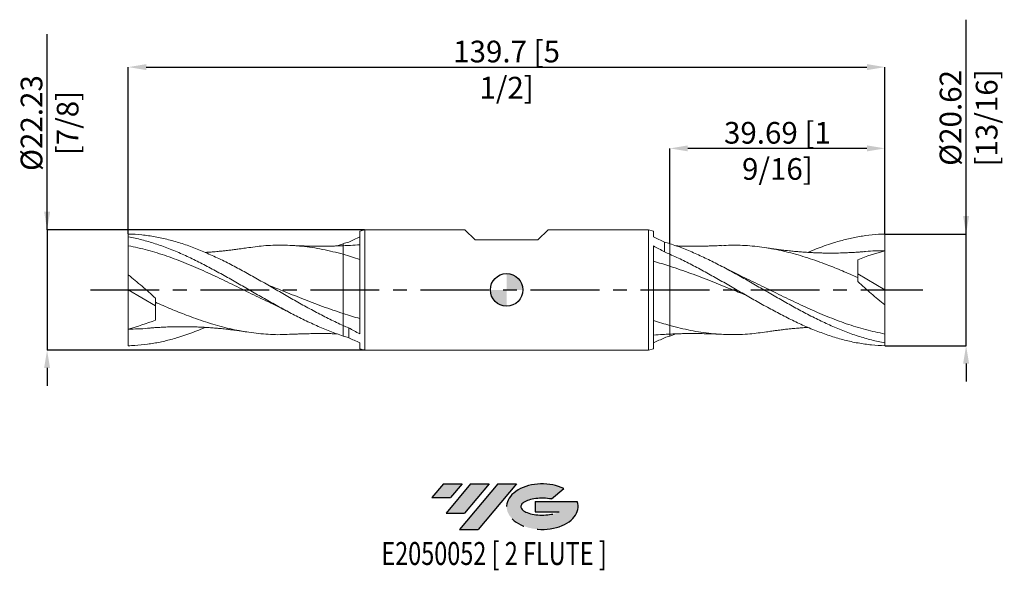
# Model space of a CAD drawing. Units: millimetres. Extents: x -90 to 92, y -52 to 50.
import ezdxf
from ezdxf.enums import TextEntityAlignment as Align

# ---------------------------------------------------------------- set-up
doc = ezdxf.new("R2010")
doc.units = ezdxf.units.MM
doc.header["$PDSIZE"] = -1
doc.linetypes.add('CENTERX2', pattern=[20.319999999999997, 12.7, -2.54, 2.54, -2.54])
for name, color, linetype in [('FORMAT', 2, 'Continuous'), ('중심선', 1, 'CENTERX2'), ('해칭선', 100, 'Continuous')]:
    doc.layers.add(name, color=color, linetype=linetype)
doc.layers.add('외형선', color=4, linetype='Continuous', lineweight=30)
doc.layers.add('치수문자_일반주서', color=7, linetype='Continuous', lineweight=15)
doc.styles.add('SLDTEXTSTYLE0', font='TXT', dxfattribs={"width": 0.75})
doc.dimstyles.new('SLDDIMSTYLE1', dxfattribs={"dimtxt": 3.5, "dimasz": 3.302, "dimexe": 0, "dimexo": 0.0625, "dimgap": 0.875, "dimtad": 1, "dimrnd": 1e-09, "dimzin": 12, "dimdsep": 46, "dimtxsty": 'SLDTEXTSTYLE0', "dimsah": 1, "dimcen": 0.09, "dimadec": 0, "dimazin": 3, "dimtfac": 1, "dimtofl": 0, "dimtmove": 0, "dimatfit": 3, "dimfxl": 1, "dimfrac": 2, "dimtolj": 1, "dimtzin": 12, "dimarcsym": 0})

# ---------------------------------------------------------------- blocks, each defined once
blk = doc.blocks.new('블럭10')
at = {"layer": '중심선'}
for p, q in [((2.268634060543552, 16.24717430164393), (0.1404042013395286, 13.71084872107135)), ((2.268634060543552, 16.24717430164393), (5.714909304380834, 16.24717430164393)), ((7.28139805157953, 16.24717430164393), (2.750260043222114, 10.84717430164391)), ((5.714909304380834, 16.24717430164393), (3.58671253028996, 13.71088815037384)), ((12.29416204261559, 16.24717430164393), (5.245725140726316, 7.84717430164391)), ((10.72767329541681, 16.24717430164393), (6.196535287059397, 10.84717430164391)), ((7.28139805157953, 16.24717430164393), (10.72767329541681, 16.24717430164393)), ((15.74043728645272, 16.24717430164393), (8.692000384563599, 7.84717430164391)), ((12.29416204261559, 16.24717430164393), (15.74043728645272, 16.24717430164393)), ((22.22332737316547, 13.45928029700563), (24.52862924686651, 15.39360700705356)), ((0.1404042013395286, 13.71084872107135), (3.58671253028996, 13.71088815037384)), ((19.22039502424796, 13.00717430171391), (19.22036997980202, 11.08717430171403)), ((19.22039502424796, 13.00717430171391), (26.96566020931264, 13.00717430171391)), ((19.22036997980202, 11.08717430171403), (23.66174974927406, 11.08717430171406)), ((2.750260043222114, 10.84717430164391), (6.196535287059397, 10.84717430164391)), ((5.245725140726316, 7.84717430164391), (8.692000384563599, 7.84717430164391))]:
    blk.add_line(p, q, dxfattribs=at)
for centre, major_axis, ratio, start_param, end_param in [((20.54032771741204, 12.0471743016438), (6.600054785286829, -1.261213355974178e-13), 0.636358354079598, 0.9219305317359503, 6.513795318482858), ((20.54032771746488, 12.04717430159265), (3.960054785062283, 1.540847449632565e-10), 0.3939339440162632, 1.131841032648279, 5.62031148352944)]:
    blk.add_ellipse(centre, major_axis=major_axis, ratio=ratio, start_param=start_param, end_param=end_param, dxfattribs=at)
at = {"layer": 'FORMAT', "color": 2, "style": 'SLDTEXTSTYLE0', "width": 0.75}
blk.add_attdef('AUTOATTR0', text='', height=4.233333333333333, dxfattribs=at).set_placement((4.408487351596664, -0.0412997538344756), align=Align.BOTTOM_LEFT)
blk = doc.blocks.new('_D')
at = {"layer": 'Defpoints', "color": 0}
for p in [(-26.20018467149224, 11.11249999999998), (-84.84999999999992, -11.11250000000022), (-26.20018467149218, -11.1125)]:
    blk.add_point(p, dxfattribs=at)
at = {"layer": '치수문자_일반주서', "color": 0, "lineweight": -2}
for p, q in [((-84.85, 11.11249999999976), (-84.85000000000011, 47.16449999999993)), ((-84.85000000000001, 14.41449999999976), (-84.85000000000002, 17.71649999999976)), ((-26.26268467149224, 11.11249999999998), (-84.85, 11.11249999999976)), ((-84.85, 11.11249999999976), (-84.84999999999992, -11.11250000000022)), ((-26.26268467149218, -11.1125), (-84.84999999999992, -11.11250000000022)), ((-84.84999999999991, -14.41450000000022), (-84.8499999999999, -17.71650000000022))]:
    blk.add_line(p, q, dxfattribs=at)
at = {"layer": '치수문자_일반주서', "color": 0}
for points in [[(-85.40033333333334, 14.41449999999976), (-84.29966666666668, 14.41449999999976), (-84.85, 11.11249999999976)], [(-84.29966666666658, -14.41450000000022), (-85.40033333333324, -14.41450000000023), (-84.84999999999992, -11.11250000000022)]]:
    blk.add_solid(points, dxfattribs=at)
at = {"layer": '치수문자_일반주서', "color": 0, "insert": (-89.72500000000005, 30.78949999999992), "char_height": 4, "attachment_point": 2, "rotation": 90.00000000000018, "style": 'SLDTEXTSTYLE0'}
blk.add_mtext('\\A1;%%c22.23 [7/8]', dxfattribs=at)
blk = doc.blocks.new('_D_1')
at = {"layer": 'Defpoints', "color": 0}
for p in [(69.85000000000002, 10.31002874965088), (84.85000000000001, 10.31002874965094), (69.85000000000002, -10.31002874965089)]:
    blk.add_point(p, dxfattribs=at)
at = {"layer": '치수문자_일반주서', "color": 0, "lineweight": -2}
for p, q in [((84.85000000000001, 10.31002874965094), (84.84999999999988, 49.86202874965094)), ((84.85, 13.61202874965094), (84.84999999999998, 16.91402874965094)), ((69.91250000000002, 10.31002874965088), (84.85000000000001, 10.31002874965094)), ((84.85000000000008, -10.31002874965083), (84.85000000000001, 10.31002874965094)), ((69.91250000000002, -10.31002874965089), (84.85000000000008, -10.31002874965083)), ((84.8500000000001, -13.61202874965083), (84.85000000000011, -16.91402874965083))]:
    blk.add_line(p, q, dxfattribs=at)
at = {"layer": '치수문자_일반주서', "color": 0}
for points in [[(84.29966666666667, 13.61202874965094), (85.40033333333332, 13.61202874965094), (84.85000000000001, 10.31002874965094)], [(85.40033333333342, -13.61202874965083), (84.29966666666677, -13.61202874965083), (84.85000000000008, -10.31002874965083)]]:
    blk.add_solid(points, dxfattribs=at)
at = {"layer": '치수문자_일반주서', "color": 0, "insert": (79.97499999999994, 31.73702874965092), "char_height": 4, "attachment_point": 2, "rotation": 90.0000000000002, "style": 'SLDTEXTSTYLE0'}
blk.add_mtext('\\A1;%%c20.62 [13/16]', dxfattribs=at)
blk = doc.blocks.new('_D_2')
at = {"layer": 'Defpoints', "color": 0}
for p in [(30.16250000000002, 26.11249999999999), (69.85000000000002, 10.31002874965088), (30.16250000000002, 8.515737115673156)]:
    blk.add_point(p, dxfattribs=at)
at = {"layer": '치수문자_일반주서', "color": 0, "lineweight": -2}
for p, q in [((30.16250000000002, 8.578237115673156), (30.16250000000002, 26.11249999999999)), ((66.54800000000003, 26.11249999999999), (33.46450000000002, 26.11249999999999)), ((69.85000000000002, 10.37252874965088), (69.85000000000002, 26.11249999999999))]:
    blk.add_line(p, q, dxfattribs=at)
at = {"layer": '치수문자_일반주서', "color": 0}
for points in [[(33.46450000000002, 26.66283333333332), (33.46450000000002, 25.56216666666666), (30.16250000000002, 26.11249999999999)], [(66.54800000000003, 25.56216666666666), (66.54800000000003, 26.66283333333332), (69.85000000000002, 26.11249999999999)]]:
    blk.add_solid(points, dxfattribs=at)
at = {"layer": '치수문자_일반주서', "color": 0, "insert": (50.00625000000002, 30.98749999999999), "char_height": 4, "attachment_point": 2, "style": 'SLDTEXTSTYLE0'}
blk.add_mtext('\\A1;39.69 [1 9/16]', dxfattribs=at)
blk = doc.blocks.new('_D_3')
at = {"layer": 'Defpoints', "color": 0}
for p in [(69.85000000000002, 41.11249999999999), (-69.85, 10.3100287496508), (69.85000000000002, 10.31002874965088)]:
    blk.add_point(p, dxfattribs=at)
at = {"layer": '치수문자_일반주서', "color": 0, "lineweight": -2}
for p, q in [((-69.85, 10.3725287496508), (-69.85, 41.11249999999999)), ((-66.548, 41.11249999999999), (66.54800000000003, 41.11249999999999)), ((69.85000000000002, 10.37252874965088), (69.85000000000002, 41.11249999999999))]:
    blk.add_line(p, q, dxfattribs=at)
at = {"layer": '치수문자_일반주서', "color": 0}
for points in [[(-66.548, 41.66283333333332), (-66.548, 40.56216666666666), (-69.85, 41.11249999999999)], [(66.54800000000003, 40.56216666666666), (66.54800000000003, 41.66283333333332), (69.85000000000002, 41.11249999999999)]]:
    blk.add_solid(points, dxfattribs=at)
at = {"layer": '치수문자_일반주서', "color": 0, "insert": (2.84e-14, 45.98749999999999), "char_height": 4, "attachment_point": 2, "style": 'SLDTEXTSTYLE0'}
blk.add_mtext('\\A1;139.7 [5 1/2]', dxfattribs=at)
blk = doc.blocks.new('SW_DOWELSYMBOL_0')
at = {"linetype": 'Continuous', "lineweight": 0}
h = blk.add_hatch(color=0, dxfattribs=at)
edge = h.paths.add_edge_path(flags=0)
edge.add_arc((0, 0), 3.000000000000001, 0, 90)
edge.add_line((0, 3.000000000000001), (0, 0))
edge.add_line((0, 0), (3.000000000000001, 0))
h = blk.add_hatch(color=0, dxfattribs=at)
edge = h.paths.add_edge_path(flags=0)
edge.add_arc((0, 0), 3.000000000000001, 180, 270.0000000000007)
edge.add_line((0, -3.000000000000001), (0, 0))
edge.add_line((0, 0), (-3.000000000000001, 0))
at = {"layer": '해칭선', "color": 0}
blk.add_circle((0, 0), 3.000000000000001, dxfattribs=at)

msp = doc.modelspace()

# ---------------------------------------------------------------- hatches: boundary and pattern name
at = {"layer": '중심선'}
for points in [[(-8.225363627744372, -35.8), (-11.67163887158165, -35.8), (-13.79986873078568, -38.3363255805726), (-10.35356040183525, -38.33628615127011)], [(-3.212599636708418, -35.79999999999998), (-6.658874880545675, -35.8), (-11.19001288890309, -41.20000000000002), (-7.743737645065806, -41.20000000000002)], [(1.80016435432745, -35.80000000000003), (-1.646110889509639, -35.8), (-8.69454779139889, -44.20000000000002), (-5.248272547561605, -44.20000000000002)]]:
    msp.add_hatch(color=256, dxfattribs=at).paths.add_polyline_path(points, flags=0)
h = msp.add_hatch(color=256, dxfattribs=at)
edge = h.paths.add_edge_path(flags=0)
edge.add_ellipse((6.600054785339676, -40.00000000005127), major_axis=(3.960054785062283, 1.540882976769353e-10), ratio=0.3939339440162628, start_angle=39.99803423149177, end_angle=342.90460819391564, ccw=False)
edge.add_line((8.283054441040242, -38.58789400463833), (10.58835631474131, -36.65356729459038))
edge.add_ellipse((6.600054785286829, -40.00000000000015), major_axis=(6.600054785286829, -1.27897692436818e-13), ratio=0.636358354079598, start_angle=39.99873849337411, end_angle=368.4976242363724)
edge.add_line((13.02538727718744, -39.03999999993002), (5.280122092122751, -39.03999999993002))
edge.add_line((5.280122092122751, -39.03999999993002), (5.280097047676817, -40.95999999992991))
edge.add_line((5.280097047676817, -40.95999999992991), (9.721476817148854, -40.95999999992988))

# ---------------------------------------------------------------- linework, layer by layer
at = {"color": 1, "linetype": 'Continuous', "lineweight": 15}
for p, q in [((-69.85, 10.3100287496508), (-69.85, 9.791883594386583)), ((-69.85, 9.791883594386583), (-69.85, 8.141207552949442)), ((-31.27807886242677, 8.110415217452708), (-30.16249999999702, 8.51573711567411)), ((69.85000000000002, 0), (69.85000000000002, 7.223124999999997)), ((-69.84999999999997, -9.24e-14), (-69.85, 2.757613149343307)), ((37.39514100152176, 2.91373494853449), (37.29900455441536, 2.96662580145629)), ((64.85000000000002, 2.937719435296586), (69.85000000000002, 0)), ((69.85000000000002, 0), (69.85000000000002, -2.757613149343399)), ((-64.84999999999997, -2.937719435296671), (-69.84999999999997, -9.24e-14)), ((-69.84999999999997, -9.24e-14), (-69.84999999999997, -7.223125000000088)), ((-37.39514100152172, -2.913734948534525), (-37.29900455441532, -2.966625801456324)), ((31.27807886242679, -8.110415217452731), (30.16249999999704, -8.515737115674137)), ((69.85000000000002, -9.791883594386675), (69.85000000000002, -8.141207552949535)), ((69.85000000000002, -10.31002874965089), (69.85000000000002, -9.791883594386675))]:
    msp.add_line(p, q, dxfattribs=at)
for points, knots in [([(-30.16249999999996, -6.575102188280923), (-30.98993826899696, -6.207111660747636), (-31.81835809109197, -5.81780419498488), (-33.46820272990607, -5.005542766119959), (-34.29954948118967, -4.580935290251979), (-35.53827853628387, -3.925440807634445), (-35.94981256664034, -3.703866797280831), (-36.77714620920588, -3.254367648235764), (-37.1916965598156, -3.026661647175061), (-38.433508302013, -2.337135755179034), (-39.25657936324171, -1.86936481912338), (-40.49909466938207, -1.159477214243658), (-40.91342366846273, -0.9216953286974601), (-41.73940817359986, -0.4455470076647572), (-42.15085192268626, -0.2072225497581464), (-43.39168717458592, 0.5089267304418073), (-44.2209605205757, 0.986644831526192), (-45.8700035980175, 1.930895331246965), (-46.70131142921012, 2.39961149888585), (-47.94052766220962, 3.087444265308726), (-48.35189918387553, 3.31411895589202), (-49.17900703142571, 3.762586263199058), (-49.5935353175899, 3.984152070843134), (-50.83555416002164, 4.638436076724663), (-51.6585024602592, 5.060249384013314), (-52.90094346613592, 5.667960785245914), (-53.31533893346616, 5.866174771020678), (-54.14163725057091, 6.252481350227093), (-54.55295460026881, 6.440497206984368), (-55.79343462625309, 6.989586869888559), (-56.62362231146624, 7.334760031225649), (-58.27182020836105, 7.97430114001768), (-59.10306670681924, 8.270354674301021), (-60.34273718736097, 8.672365306693735), (-60.75401842174559, 8.799321104046918), (-61.58087843502486, 9.039357551358457), (-61.99537355035119, 9.152311781171193), (-63.23756631331229, 9.468725689255123), (-64.06045323032049, 9.649509706132697), (-65.30278671861004, 9.873987930288944), (-65.71723755967221, 9.940951810516609), (-66.54382772147113, 10.0587030968489), (-66.95509089799873, 10.10947318338548), (-68.195182655353, 10.23760422886124), (-69.02634541397038, 10.29043182381906), (-69.85, 10.31002874965078)], [0, 0, 0, 0, 0.0625, 0.0625, 0.1249999999999999, 0.1249999999999999, 0.1562499999999999, 0.1562499999999999, 0.1874999999999999, 0.1874999999999999, 0.2499999999999998, 0.2499999999999998, 0.2812499999999998, 0.2812499999999998, 0.3124999999999998, 0.3124999999999998, 0.3749999999999996, 0.3749999999999996, 0.4374999999999994, 0.4374999999999994, 0.4687499999999993, 0.4687499999999993, 0.4999999999999994, 0.4999999999999994, 0.5624999999999994, 0.5624999999999994, 0.5937499999999993, 0.5937499999999993, 0.6249999999999993, 0.6249999999999993, 0.6874999999999993, 0.6874999999999993, 0.7499999999999993, 0.7499999999999993, 0.7812499999999993, 0.7812499999999993, 0.8124999999999996, 0.8124999999999996, 0.8749999999999997, 0.8749999999999997, 0.9062499999999998, 0.9062499999999998, 0.9374999999999998, 0.9374999999999998, 1, 1, 1, 1]), ([(-69.85, 9.791883594386576), (-69.02634541397032, 9.641491522010217), (-68.19518265535288, 9.459140437705404), (-66.95509089799853, 9.14143694398227), (-66.54382772147088, 9.028307838759499), (-65.71723755967187, 8.787385981649386), (-65.3027867186097, 8.659656711611238), (-64.06045323032006, 8.256005625292449), (-63.23756631331179, 7.960119124647377), (-61.99537355035059, 7.478496036901902), (-61.58087843502422, 7.311755093715213), (-60.75401842174492, 6.96709539733838), (-60.34273718736025, 6.789344506199036), (-59.10306670681843, 6.239359512691703), (-58.27182020836018, 5.850698416222464), (-56.62362231146525, 5.040651044070568), (-55.79343462625202, 4.617120066876179), (-54.55295460026765, 3.96244062533999), (-54.14163725056973, 3.741247222051555), (-53.31533893346492, 3.292565362448677), (-52.90094346613465, 3.065174389681044), (-51.65850246025784, 2.376294903314424), (-50.83555416002019, 1.908928179536762), (-49.59353531758838, 1.199518727182685), (-49.17900703142415, 0.9617949029567257), (-48.3518991838739, 0.4855575991242453), (-47.94052766220796, 0.2472779320458329), (-46.70131142920837, -0.468562963323123), (-45.87000359801569, -0.946803461555568), (-44.22096052057378, -1.891569252826031), (-43.3916871745839, -2.36029226890016), (-42.15085192268418, -3.049191096833731), (-41.73940817359775, -3.27616278402111), (-40.91342366846054, -3.725060344888846), (-40.49909466937987, -3.946940224645324), (-39.25657936323941, -4.602444914630034), (-38.43350830201064, -5.025146501402702), (-37.19169655981315, -5.634230876042075), (-36.7771462092034, -5.832991299322501), (-35.94981256663781, -6.220547542881832), (-35.5382785362813, -6.409160961171999), (-34.299549481187, -6.959775261391499), (-33.46820272990333, -7.306415554518892), (-31.81835809108913, -7.948906542514912), (-30.98993826899404, -8.246086686225205), (-30.16249999999699, -8.515737115674149)], [0, 0, 0, 0, 0.0624999999999993, 0.0624999999999993, 0.0937499999999992, 0.0937499999999992, 0.124999999999999, 0.124999999999999, 0.1874999999999991, 0.1874999999999991, 0.218749999999999, 0.218749999999999, 0.2499999999999989, 0.2499999999999989, 0.3124999999999988, 0.3124999999999988, 0.3749999999999987, 0.3749999999999987, 0.4062499999999987, 0.4062499999999987, 0.4374999999999987, 0.4374999999999987, 0.4999999999999986, 0.4999999999999986, 0.5312499999999986, 0.5312499999999986, 0.5624999999999987, 0.5624999999999987, 0.6249999999999987, 0.6249999999999987, 0.6874999999999989, 0.6874999999999989, 0.718749999999999, 0.718749999999999, 0.7499999999999991, 0.7499999999999991, 0.8124999999999993, 0.8124999999999993, 0.8437499999999994, 0.8437499999999994, 0.8749999999999994, 0.8749999999999994, 0.9374999999999997, 0.9374999999999997, 1, 1, 1, 1]), ([(55.6533284847747, 6.917607745310771), (55.78979127251661, 6.977365314739667), (56.42149818242507, 7.253992153105039), (57.5491062146846, 7.700604995110958), (59.03924619806978, 8.249500871583857), (60.80177592008912, 8.827737623749865), (62.84051687918485, 9.390821546612228), (64.77051843527704, 9.79405989583598), (66.7157674051285, 10.09388625702366), (68.28207724167498, 10.25480892815144), (69.4574647765081, 10.29620426444689), (69.84999999999977, 10.31002874965087)], [0, 0, 0, 0, 0.0288327407286748, 0.1334711231632688, 0.2383809186749229, 0.3436550290604611, 0.506012434952263, 0.6690488226632583, 0.7515697455468425, 0.9170336399154517, 1, 1, 1, 1]), ([(69.85000000000002, 7.223124999999995), (69.85000000000002, 7.660972849930463), (69.85000000000002, 8.169792600622563), (69.85000000000002, 9.237295067164823), (69.85000000000002, 9.793251515676438), (69.85000000000002, 10.31002874965088)], [0, 0, 0, 0, 0.5, 0.5, 1, 1, 1, 1]), ([(-69.85, 8.141207552949442), (-68.66322496465506, 7.893248829549375), (-66.28937736595066, 7.397269218763249), (-62.72809486444743, 6.27435586683028), (-59.16620543099508, 4.926092596046871), (-55.60409663474036, 3.377019099336419), (-52.0421844469247, 1.694552186215162), (-48.48085450529275, -0.0499954371084463), (-45.49004657812304, -1.530304716994749), (-43.68631566861067, -2.367036708916075), (-43.06938788287864, -2.653223086443262)], [0, 0, 0, 0, 0.1329499513481009, 0.2659332336425724, 0.3989367051950978, 0.5319471638933879, 0.6649513866888109, 0.7979361692186578, 0.9308883653082332, 1, 1, 1, 1]), ([(-69.85, 8.141207552949439), (-69.85, 7.517120520282923), (-69.85, 6.728562624559785), (-69.84999999999997, 4.895241407235986), (-69.85, 3.852066177985613), (-69.85, 2.757613149343637)], [0, 0, 0, 0, 0.5, 0.5, 1, 1, 1, 1]), ([(-47.98974310821078, 7.761075852373299), (-48.32351774711983, 7.709273736390692), (-48.92199324788392, 7.616389815057836), (-49.75379304887229, 7.499300343763114), (-50.41120119110936, 7.413714824735301), (-50.89924289453008, 7.352274245611749), (-51.33052935657076, 7.300435086703008), (-51.8516679199463, 7.240581442846139), (-52.51333946594009, 7.169898476298332), (-53.19890364630757, 7.103400287358422), (-53.86572013766182, 7.044283322885256), (-54.58123313265393, 6.987259490444291), (-55.20965229115428, 6.942705453511497), (-55.58574434565812, 6.921080061150491), (-55.68906804039236, 6.915138921442651)], [0, 0, 0, 0, 0.1350086345807359, 0.2420775899938908, 0.3234951290212838, 0.3845602368823378, 0.4269363601105325, 0.4924609201871627, 0.5911746349403929, 0.6825114030962022, 0.7590404335467746, 0.8524207558317684, 0.9594555838366096, 1, 1, 1, 1]), ([(-47.996483408129, 7.741532055790557), (-46.97105554682791, 7.888299835557209), (-44.75885848302759, 8.204927912200567), (-41.35963053718695, 8.303342178276981), (-37.71318908171967, 8.098082976346248), (-33.98052933243159, 7.552393246970365), (-31.43517715225743, 6.899438074371268), (-30.16249999999999, 6.572960215594836)], [0, 0, 0, 0, 0.1725040592257122, 0.3721499948602474, 0.571847588117496, 0.7859236153916053, 1, 1, 1, 1]), ([(-30.16249999999999, 8.152679485428198), (-30.50961082118309, 8.138523680346726), (-31.11467720926975, 8.113847982188101), (-31.8940529219055, 8.09138620979196), (-32.48525382250537, 8.077844666724452), (-32.98145814253895, 8.069110837884455), (-33.50492042701844, 8.062491311826392), (-34.03016134321515, 8.05880553848258), (-34.55876576801015, 8.058053606596726), (-35.14173351902073, 8.060142934425702), (-35.78051388626718, 8.0667155061228), (-36.43554525757624, 8.077974038124658), (-37.07931022524991, 8.093011842334874), (-37.81473844612241, 8.11558135099564), (-38.71677155161455, 8.148987646602535), (-39.35057543115416, 8.181501587974935), (-39.7049261324206, 8.19967966844774)], [0, 0, 0, 0, 0.1089429065486469, 0.18990387781164, 0.2446629034714609, 0.2945746562744403, 0.3457002936052638, 0.4089877668990625, 0.4594501675889729, 0.5116100085898704, 0.5921816262779672, 0.6591241360173632, 0.721380932429186, 0.7950275904732373, 0.8854028518903403, 1, 1, 1, 1]), ([(69.85000000000002, -9.791883594386668), (69.02634541397035, -9.641491522010307), (68.19518265535291, -9.459140437705495), (66.95509089799855, -9.141436943982358), (66.5438277214709, -9.028307838759584), (65.71723755967191, -8.787385981649471), (65.30278671860972, -8.659656711611317), (64.06045323032009, -8.256005625292532), (63.23756631331181, -7.960119124647456), (61.99537355035061, -7.478496036901978), (61.58087843502424, -7.311755093715292), (60.75401842174494, -6.967095397338455), (60.34273718736028, -6.789344506199112), (59.10306670681846, -6.239359512691775), (58.2718202083602, -5.850698416222534), (56.62362231146528, -5.040651044070636), (55.79343462625205, -4.617120066876247), (54.55295460026768, -3.962440625340054), (54.14163725056976, -3.741247222051619), (53.31533893346495, -3.292565362448739), (52.90094346613468, -3.065174389681105), (51.65850246025788, -2.376294903314484), (50.83555416002022, -1.908928179536821), (49.59353531758842, -1.199518727182741), (49.17900703142418, -0.9617949029567818), (48.35189918387393, -0.4855575991242984), (47.940527662208, -0.2472779320458853), (46.7013114292084, 0.4685629633230694), (45.87000359801573, 0.9468034615555191), (44.22096052057383, 1.891569252825985), (43.39168717458394, 2.360292268900118), (42.15085192268423, 3.049191096833688), (41.73940817359779, 3.276162784021066), (40.91342366846058, 3.725060344888805), (40.49909466937991, 3.946940224645282), (39.25657936323945, 4.602444914629995), (38.43350830201068, 5.025146501402666), (37.1916965598132, 5.634230876042039), (36.77714620920345, 5.832991299322464), (35.94981256663786, 6.220547542881798), (35.53827853628135, 6.40916096117196), (34.29954948118705, 6.959775261391472), (33.46820272990338, 7.306415554518861), (31.81835809108918, 7.948906542514884), (30.98993826899409, 8.246086686225182), (30.16249999999704, 8.515737115674126)], [0, 0, 0, 0, 0.0624999999999993, 0.0624999999999993, 0.0937499999999992, 0.0937499999999992, 0.124999999999999, 0.124999999999999, 0.1874999999999991, 0.1874999999999991, 0.218749999999999, 0.218749999999999, 0.2499999999999989, 0.2499999999999989, 0.3124999999999988, 0.3124999999999988, 0.3749999999999987, 0.3749999999999987, 0.4062499999999987, 0.4062499999999987, 0.4374999999999987, 0.4374999999999987, 0.4999999999999986, 0.4999999999999986, 0.5312499999999986, 0.5312499999999986, 0.5624999999999987, 0.5624999999999987, 0.6249999999999987, 0.6249999999999987, 0.6874999999999989, 0.6874999999999989, 0.718749999999999, 0.718749999999999, 0.7499999999999991, 0.7499999999999991, 0.8124999999999993, 0.8124999999999993, 0.8437499999999994, 0.8437499999999994, 0.8749999999999994, 0.8749999999999994, 0.9374999999999997, 0.9374999999999997, 1, 1, 1, 1]), ([(39.70492613242062, 8.199679668447766), (39.35057543902519, 8.181501588439517), (38.71677157356392, 8.14898764789803), (37.81473838452283, 8.11558134736001), (37.07931039850526, 8.093011852560558), (36.43554470068342, 8.077974005256449), (35.78051635043039, 8.066715651559592), (35.14807286091609, 8.060207701142122), (34.58139894842679, 8.058121305737968), (34.08229312462352, 8.05865577872119), (33.53924125542216, 8.062089555688015), (32.99103768286599, 8.068844605331911), (32.45769813716686, 8.07847310408817), (31.90269310908069, 8.09099862174619), (31.50346227585324, 8.103438800052054), (31.27793853623741, 8.110466201994797)], [0, 0, 0, 0, 0.1297378057731585, 0.2320535117557422, 0.3154304192510169, 0.3859126283999485, 0.46169963069277, 0.5529164284829269, 0.6097209216080798, 0.6632950641977825, 0.7302701507848692, 0.8027089898191555, 0.8581201057372857, 0.9198526725209227, 1, 1, 1, 1]), ([(64.85000000007872, 2.279221589079051), (63.9027008708884, 2.694231007486656), (62.00810722692662, 3.524247822736289), (58.92646552463883, 4.761369775229727), (55.60407291908184, 5.944538113790259), (52.04222514208408, 6.975074042108394), (48.48089271091881, 7.734737208354738), (44.92023778004236, 8.170259318610361), (41.993571371146, 8.317646194789146), (40.25359314823123, 8.197208438180713), (39.7004240396721, 8.158919196635871)], [0, 0, 0, 0, 0.1130093867690797, 0.2260182230545421, 0.3676509434019014, 0.5092769315750019, 0.6508819311668159, 0.7924517487437828, 0.9340168287060014, 1, 1, 1, 1]), ([(66.0164246485962, 7.057535380383509), (65.79101927267318, 7.03693571344803), (65.4777086173017, 7.008302433866477), (64.93716795843388, 6.964472131024904), (64.4879675015004, 6.939037407598492), (64.00416540908255, 6.911359106905856), (63.47954874744863, 6.88250918411107), (62.92864197790259, 6.856274106324111), (62.29839744301915, 6.831503022079082), (61.64906215278644, 6.811983034395454), (60.97024186645999, 6.798065420320834), (60.16707261026522, 6.78917815151794), (59.31278062560629, 6.790525227233796), (58.40797972010031, 6.804055380523349), (57.55219301924052, 6.826757233460667), (56.69482234078389, 6.860519105795574), (55.82838136003458, 6.904611504557142), (54.91926019812349, 6.961764485083459), (54.0127577366201, 7.031326774935097), (53.09284843185541, 7.112492039124405), (52.29699081926309, 7.191950568126867), (51.62622037647553, 7.2662432895446), (51.16521598058765, 7.319923669095691), (50.65934135896032, 7.382044897201068), (49.97391772993998, 7.46986375829495), (49.04595055593983, 7.597366370105774), (48.37311969115379, 7.701653451932923), (47.9897431082108, 7.761075852373343)], [0, 0, 0, 0, 0.0471446957550365, 0.0655305378756519, 0.0920162731172621, 0.1177616012109398, 0.143872918572537, 0.175819437922172, 0.2086338796379658, 0.2476612032050832, 0.2832828781892685, 0.3207495241032969, 0.3803640461302354, 0.4244772466238674, 0.4704887240582245, 0.5218868519515903, 0.5655680401303882, 0.6167240506185907, 0.6713727594410375, 0.713605941087716, 0.7697782074205697, 0.8024957827714079, 0.8238113385581879, 0.8485032296602952, 0.8844662545933896, 0.934169291501396, 1, 1, 1, 1]), ([(30.16250000000001, 6.575102188280899), (30.98993826899701, 6.207111660747612), (31.81835809109202, 5.81780419498485), (33.46820272990612, 5.005542766119929), (34.29954948118971, 4.58093529025195), (35.53827853628391, 3.925440807634407), (35.94981256664038, 3.703866797280792), (36.77714620920592, 3.254367648235732), (37.19169655981564, 3.026661647175028), (38.43350830201304, 2.337135755178997), (39.25657936324175, 1.869364819123341), (40.4990946693821, 1.159477214243616), (40.91342366846276, 0.9216953286974168), (41.7394081735999, 0.4455470076647163), (42.1508519226863, 0.2072225497581033), (43.39168717458595, -0.5089267304418533), (44.22096052057574, -0.9866448315262388), (45.87000359801753, -1.930895331247014), (46.70131142921015, -2.399611498885904), (47.94052766220965, -3.08744426530878), (48.35189918387556, -3.314118955892073), (49.17900703142573, -3.762586263199115), (49.59353531758993, -3.98415207084319), (50.83555416002167, -4.638436076724725), (51.65850246025923, -5.060249384013375), (52.90094346613595, -5.667960785245974), (53.31533893346619, -5.866174771020742), (54.14163725057094, -6.252481350227159), (54.55295460026884, -6.440497206984434), (55.79343462625311, -6.989586869888628), (56.62362231146626, -7.334760031225716), (58.27182020836107, -7.974301140017753), (59.10306670681926, -8.270354674301093), (60.342737187361, -8.67236530669381), (60.75401842174561, -8.799321104046992), (61.58087843502488, -9.039357551358536), (61.99537355035121, -9.15231178117127), (63.23756631331231, -9.468725689255203), (64.06045323032052, -9.649509706132779), (65.30278671861007, -9.873987930289024), (65.71723755967224, -9.940951810516692), (66.54382772147116, -10.05870309684899), (66.95509089799876, -10.10947318338557), (68.19518265535302, -10.23760422886133), (69.0263454139704, -10.29043182381915), (69.85000000000002, -10.31002874965088)], [0, 0, 0, 0, 0.0625, 0.0625, 0.1249999999999999, 0.1249999999999999, 0.1562499999999999, 0.1562499999999999, 0.1874999999999999, 0.1874999999999999, 0.2499999999999998, 0.2499999999999998, 0.2812499999999998, 0.2812499999999998, 0.3124999999999998, 0.3124999999999998, 0.3749999999999996, 0.3749999999999996, 0.4374999999999994, 0.4374999999999994, 0.4687499999999993, 0.4687499999999993, 0.4999999999999994, 0.4999999999999994, 0.5624999999999994, 0.5624999999999994, 0.5937499999999993, 0.5937499999999993, 0.6249999999999993, 0.6249999999999993, 0.6874999999999993, 0.6874999999999993, 0.7499999999999993, 0.7499999999999993, 0.7812499999999993, 0.7812499999999993, 0.8124999999999996, 0.8124999999999996, 0.8749999999999997, 0.8749999999999997, 0.9062499999999998, 0.9062499999999998, 0.9374999999999998, 0.9374999999999998, 1, 1, 1, 1]), ([(64.85000000000002, 2.279221589113954), (64.85000000000001, 2.930490490764), (64.85000000000002, 3.549290110444904), (64.85000000000002, 4.664673689832865), (64.85000000000002, 5.160757541772302), (64.85000000000002, 5.572296685583259)], [0, 0, 0, 0, 0.5, 0.5, 1, 1, 1, 1]), ([(69.85000000000002, 7.223124999999993), (68.66323174165126, 7.218828710880026), (67.3848781229184, 7.214200868245208), (66.1064728865984, 7.058719678906982), (66.0148838281645, 7.047580506967525)], [0, 0, 0, 0, 0.9283567871659058, 1, 1, 1, 1]), ([(44.2201361269457, -0.9825828967096829), (43.26673663677873, -0.5990770343619589), (41.12626397855574, 0.2619301521216121), (37.7131628318002, 1.637948053985445), (33.98053764712995, 3.083531559143262), (31.43517994381617, 3.941079365079881), (30.16250000000002, 4.369853636003853)], [0, 0, 0, 0, 0.2034741167212946, 0.4568187711341548, 0.7284091524994772, 1, 1, 1, 1]), ([(43.11609794446302, 2.644189138952254), (42.62219722806985, 2.879960468626608), (41.66798331157203, 3.335469595095193), (40.71438709700118, 3.834925470927685), (40.25437187656943, 4.075863198349781)], [0, 0, 0, 0, 0.5175995736950666, 1, 1, 1, 1]), ([(-69.85, 2.757613149343307), (-68.99405189114961, 2.084697382489743), (-68.14928731791926, 1.390213294025202), (-66.48202263426276, -0.0416936377458086), (-65.65947597532525, -0.7790267086137668), (-64.85000000000196, -1.541567613340785)], [0, 0, 0, 0, 0.5, 0.5, 1, 1, 1, 1]), ([(69.85000000000002, -8.141207552949535), (68.6632249646551, -7.893248829549463), (66.2893773659507, -7.397269218763336), (62.72809486444746, -6.274355866830359), (59.16620543099511, -4.926092596046945), (55.60409663474039, -3.377019099336487), (52.04218444692474, -1.694552186215221), (48.48085450529278, 0.0499954371083935), (45.49004657812308, 1.5303047169947), (43.68631566861072, 2.367036708916022), (43.06938788287868, 2.65322308644322)], [0, 0, 0, 0, 0.1329499513481009, 0.2659332336425724, 0.3989367051950978, 0.5319471638933879, 0.6649513866888109, 0.7979361692186578, 0.9308883653082332, 1, 1, 1, 1]), ([(-44.22013612694566, 0.982582896709637), (-43.2667366367787, 0.5990770343619118), (-41.12626397855571, -0.2619301521216535), (-37.71316283180015, -1.637948053985482), (-33.98053764712991, -3.083531559143289), (-31.43517994381613, -3.941079365079908), (-30.16249999999997, -4.369853636003874)], [0, 0, 0, 0, 0.2034741167212946, 0.4568187711341548, 0.7284091524994772, 1, 1, 1, 1]), ([(69.85000000000002, -2.757613149343398), (68.99405189114964, -2.084697382489832), (68.1492873179193, -1.390213294025292), (66.48202263426282, 0.0416936377457245), (65.65947597532531, 0.7790267086136822), (64.85000000000201, 1.541567613340704)], [0, 0, 0, 0, 0.5, 0.5, 1, 1, 1, 1]), ([(-64.85000000007867, -2.279221589079135), (-63.90270087088835, -2.694231007486735), (-62.00810722692658, -3.524247822736363), (-58.92646552463879, -4.761369775229795), (-55.60407291908179, -5.944538113790323), (-52.04222514208403, -6.97507404210846), (-48.48089271091876, -7.734737208354794), (-44.92023778004231, -8.170259318610412), (-41.99357137114595, -8.31764619478919), (-40.25359314823118, -8.197208438180752), (-39.70042403967205, -8.158919196635914)], [0, 0, 0, 0, 0.1130093867690797, 0.2260182230545421, 0.3676509434019014, 0.5092769315750019, 0.6508819311668159, 0.7924517487437828, 0.9340168287060014, 1, 1, 1, 1]), ([(-64.84999999999997, -2.279221589114037), (-64.84999999999997, -2.930490490764086), (-64.84999999999997, -3.549290110444993), (-64.84999999999997, -4.664673689832952), (-64.84999999999997, -5.160757541772384), (-64.84999999999997, -5.572296685583346)], [0, 0, 0, 0, 0.5, 0.5, 1, 1, 1, 1]), ([(-43.11609794446298, -2.644189138952299), (-42.62219722806981, -2.879960468626649), (-41.66798331157199, -3.335469595095233), (-40.71438709700114, -3.834925470927729), (-40.25437187656939, -4.075863198349822)], [0, 0, 0, 0, 0.5175995736950666, 1, 1, 1, 1]), ([(69.85000000000002, -8.141207552949533), (69.85000000000002, -7.517120520283015), (69.85000000000002, -6.728562624559879), (69.85000000000001, -4.89524140723608), (69.85000000000002, -3.852066177985705), (69.85000000000002, -2.757613149343728)], [0, 0, 0, 0, 0.5, 0.5, 1, 1, 1, 1]), ([(-55.65332848477465, -6.917607745310832), (-55.78979127251656, -6.977365314739728), (-56.42149818242502, -7.253992153105109), (-57.54910621468455, -7.700604995111028), (-59.03924619806973, -8.249500871583926), (-60.80177592008907, -8.827737623749947), (-62.8405168791848, -9.390821546612308), (-64.77051843527698, -9.794059895836064), (-66.71576740512845, -10.09388625702375), (-68.28207724167493, -10.25480892815153), (-69.45746477650803, -10.29620426444698), (-69.84999999999971, -10.31002874965096)], [0, 0, 0, 0, 0.0288327407286748, 0.1334711231632688, 0.2383809186749229, 0.3436550290604611, 0.506012434952263, 0.6690488226632583, 0.7515697455468425, 0.9170336399154517, 1, 1, 1, 1]), ([(-69.84999999999997, -7.223125000000088), (-68.6632317416512, -7.218828710880118), (-67.38487812291834, -7.214200868245292), (-66.10647288659834, -7.058719678907067), (-66.01488382816444, -7.047580506967613)], [0, 0, 0, 0, 0.9283567871659058, 1, 1, 1, 1]), ([(-69.84999999999997, -7.223125000000088), (-69.84999999999997, -7.660972849930552), (-69.84999999999997, -8.169792600622657), (-69.84999999999997, -9.237295067164915), (-69.84999999999997, -9.79325151567653), (-69.84999999999997, -10.31002874965098)], [0, 0, 0, 0, 0.5, 0.5, 1, 1, 1, 1]), ([(-66.01642464859614, -7.057535380383598), (-65.79101927267314, -7.036935713448116), (-65.47770861730166, -7.008302433866561), (-64.93716795843383, -6.964472131024991), (-64.48796750150035, -6.939037407598576), (-64.0041654090825, -6.911359106905934), (-63.47954874744858, -6.88250918411115), (-62.92864197790254, -6.856274106324186), (-62.2983974430191, -6.831503022079161), (-61.64906215278639, -6.811983034395531), (-60.97024186645994, -6.79806542032091), (-60.16707261026517, -6.789178151518009), (-59.31278062560624, -6.790525227233864), (-58.40797972010026, -6.804055380523423), (-57.55219301924047, -6.826757233460739), (-56.69482234078384, -6.860519105795646), (-55.82838136003453, -6.904611504557202), (-54.91926019812344, -6.961764485083521), (-54.01275773662005, -7.03132677493516), (-53.09284843185536, -7.112492039124469), (-52.29699081926304, -7.191950568126934), (-51.62622037647548, -7.266243289544654), (-51.1652159805876, -7.319923669095751), (-50.65934135896027, -7.382044897201126), (-49.97391772993993, -7.469863758295006), (-49.04595055593978, -7.597366370105831), (-48.37311969115374, -7.701653451932977), (-47.98974310821075, -7.761075852373402)], [0, 0, 0, 0, 0.0471446957550365, 0.0655305378756519, 0.0920162731172621, 0.1177616012109398, 0.143872918572537, 0.175819437922172, 0.2086338796379658, 0.2476612032050832, 0.2832828781892685, 0.3207495241032969, 0.3803640461302354, 0.4244772466238674, 0.4704887240582245, 0.5218868519515903, 0.5655680401303882, 0.6167240506185907, 0.6713727594410375, 0.713605941087716, 0.7697782074205697, 0.8024957827714079, 0.8238113385581879, 0.8485032296602952, 0.8844662545933896, 0.934169291501396, 1, 1, 1, 1]), ([(47.99648340812902, -7.741532055790611), (46.97105554682793, -7.888299835557262), (44.75885848302762, -8.204927912200619), (41.35963053718697, -8.303342178277024), (37.71318908171969, -8.098082976346282), (33.98052933243161, -7.552393246970392), (31.43517715225745, -6.899438074371293), (30.16250000000002, -6.572960215594861)], [0, 0, 0, 0, 0.1725040592257122, 0.3721499948602474, 0.571847588117496, 0.7859236153916053, 1, 1, 1, 1]), ([(47.9897431082108, -7.761075852373354), (48.32351774711985, -7.709273736390746), (48.92199324788394, -7.616389815057894), (49.75379304887231, -7.49930034376317), (50.41120119110938, -7.413714824735359), (50.8992428945301, -7.352274245611811), (51.33052935657079, -7.30043508670307), (51.85166791994632, -7.240581442846199), (52.51333946594011, -7.169898476298391), (53.19890364630759, -7.103400287358486), (53.86572013766185, -7.044283322885319), (54.58123313265395, -6.987259490444354), (55.20965229115431, -6.942705453511566), (55.58574434565815, -6.921080061150558), (55.68906804039239, -6.915138921442717)], [0, 0, 0, 0, 0.1350086345807359, 0.2420775899938908, 0.3234951290212838, 0.3845602368823378, 0.4269363601105325, 0.4924609201871627, 0.5911746349403929, 0.6825114030962022, 0.7590404335467746, 0.8524207558317684, 0.9594555838366096, 1, 1, 1, 1]), ([(-39.70492613242057, -8.199679668447807), (-39.35057543902514, -8.181501588439552), (-38.71677157356387, -8.148987647898068), (-37.81473838452278, -8.115581347360042), (-37.07931039850521, -8.093011852560593), (-36.43554470068337, -8.077974005256486), (-35.78051635043034, -8.066715651559626), (-35.14807286091604, -8.060207701142147), (-34.58139894842674, -8.058121305737998), (-34.08229312462347, -8.058655778721217), (-33.53924125542211, -8.062089555688047), (-32.99103768286594, -8.06884460533194), (-32.45769813716681, -8.078473104088197), (-31.90269310908064, -8.090998621746216), (-31.50346227585319, -8.103438800052082), (-31.27793853623736, -8.110466201994825)], [0, 0, 0, 0, 0.1297378057731585, 0.2320535117557422, 0.3154304192510169, 0.3859126283999485, 0.46169963069277, 0.5529164284829269, 0.6097209216080798, 0.6632950641977825, 0.7302701507848692, 0.8027089898191555, 0.8581201057372857, 0.9198526725209227, 1, 1, 1, 1]), ([(30.16250000000002, -8.152679485428223), (30.50961082118311, -8.13852368034675), (31.11467720926978, -8.113847982188128), (31.89405292190552, -8.091386209791986), (32.48525382250539, -8.077844666724479), (32.98145814253898, -8.069110837884484), (33.50492042701846, -8.062491311826419), (34.03016134321517, -8.05880553848261), (34.55876576801018, -8.058053606596758), (35.14173351902075, -8.060142934425732), (35.7805138862672, -8.066715506122835), (36.43554525757627, -8.077974038124694), (37.07931022524993, -8.09301184233491), (37.81473844612243, -8.115581350995678), (38.71677155161457, -8.148987646602574), (39.35057543115418, -8.181501587974974), (39.70492613242062, -8.199679668447779)], [0, 0, 0, 0, 0.1089429065486469, 0.18990387781164, 0.2446629034714609, 0.2945746562744403, 0.3457002936052638, 0.4089877668990625, 0.4594501675889729, 0.5116100085898704, 0.5921816262779672, 0.6591241360173632, 0.721380932429186, 0.7950275904732373, 0.8854028518903403, 1, 1, 1, 1])]:
    msp.add_open_spline(points, degree=3, knots=knots, dxfattribs=at)
for points in [[(69.85000000000002, 7.223124999999999), (68.16596526849708, 6.76655750917366), (66.49621092951801, 6.223096727994649), (64.85000000000002, 5.572296685583263)], [(64.85000000000004, 1.541567613331835), (64.85000000000004, 1.790034597079993), (64.85000000000002, 2.036158352876973), (64.85000000000002, 2.279221589113956)], [(-64.85, -1.541567613331917), (-64.85, -1.790034597080076), (-64.84999999999997, -2.036158352877056), (-64.84999999999997, -2.279221589114044)], [(-69.84999999999997, -7.223125000000088), (-68.16596526849702, -6.766557509173744), (-66.49621092951796, -6.223096727994736), (-64.84999999999997, -5.572296685583346)]]:
    msp.add_open_spline(points, degree=3, dxfattribs=at)
at = {"layer": '외형선', "linetype": 'Continuous', "lineweight": 15}
for p, q in [((-26.20018467149223, 11.11249999999999), (-27.11240642797542, 10.86807091703221)), ((-26.20018467149218, -11.1125), (-26.20018467149223, 11.11249999999999)), ((-7.696200000000136, 11.11249999999999), (-26.20018467149223, 11.11249999999998)), ((-5.791200000000003, 9.207499999999953), (-7.696200000000147, 11.11249999999999)), ((5.791200000000003, 9.207499999999953), (7.696199999999976, 11.11249999999999)), ((26.20018467149224, 11.11249999999999), (7.69619999999998, 11.11249999999999)), ((27.11240642797544, 10.86807091703222), (26.20018467149224, 11.11249999999999)), ((26.20018467149224, 11.11249999999999), (26.20018467149225, -11.1125)), ((-27.11240642797542, 10.86807091703221), (-27.1124064279754, -8.110425502670246)), ((-5.791200000000003, 9.207499999999968), (5.791200000000003, 9.207499999999968)), ((27.11240642797544, 9.772773331051997), (27.11240642797544, 10.86807091703222)), ((27.11240642797544, -10.86807091703223), (27.11240642797545, 8.110425502670221)), ((29.16250000000002, 8.828595872728618), (29.16250000000002, 7.009971664870656)), ((30.16250000000002, 8.515737115673153), (30.16250000000002, 6.57510218828106)), ((-30.16249999999997, -8.515737115673176), (-30.16249999999997, -6.575102188281079)), ((-29.16249999999997, -8.828595872728641), (-29.16249999999997, -7.009971664870676)), ((-27.11240642797539, -9.772773331052015), (-27.11240642797538, -10.86807091703224)), ((-27.11240642797538, -10.86807091703224), (-26.20018467149218, -11.1125)), ((26.20018467149225, -11.1125), (27.11240642797544, -10.86807091703223)), ((-26.20018467149219, -11.1125), (26.20018467149224, -11.1125))]:
    msp.add_line(p, q, dxfattribs=at)
for points in [[(-29.1625, 8.828595872728613), (-28.47687074400561, 9.150193991030466), (-27.79347778970387, 9.465183663175953), (-27.11230841325748, 9.772710476047013)], [(29.16250000000002, 8.828595872728624), (28.47687074400563, 9.150193991030477), (27.79347778970389, 9.465183663175962), (27.11230841325751, 9.772710476047019)], [(-30.16250000000004, 8.51573711567313), (-29.82840467401956, 8.624614057317057), (-29.49538546712245, 8.728916650422082), (-29.1625, 8.828595872728613)], [(27.11240642797545, 8.110309285225906), (27.79684047940821, 7.750294934416434), (28.48016813693561, 7.383539613823544), (29.16250000000002, 7.009971664870658)], [(30.16250000000006, 8.515737115673142), (29.82840467401958, 8.624614057317066), (29.49538546712247, 8.728916650422093), (29.16250000000002, 8.828595872728624)], [(29.16250000000002, 7.009971664870655), (29.49538546712242, 6.868668511249456), (29.82840467401949, 6.723685979798067), (30.16249999999993, 6.575102188280937)], [(-29.16249999999997, -7.009971664870676), (-29.49538546712237, -6.868668511249474), (-29.82840467401944, -6.723685979798091), (-30.16249999999988, -6.575102188280958)], [(-27.1124064279754, -8.11030928522593), (-27.79684047940816, -7.750294934416452), (-28.48016813693556, -7.383539613823565), (-29.16249999999997, -7.009971664870683)], [(-30.16250000000001, -8.515737115673161), (-29.82840467401953, -8.624614057317089), (-29.49538546712241, -8.728916650422114), (-29.16249999999997, -8.828595872728648)], [(-29.16249999999997, -8.828595872728648), (-28.47687074400558, -9.150193991030498), (-27.79347778970384, -9.465183663175985), (-27.11230841325745, -9.772710476047038)], [(29.16250000000002, -8.828595872728634), (28.47687074400563, -9.150193991030488), (27.79347778970389, -9.465183663175972), (27.11230841325751, -9.77271047604703)], [(30.16250000000006, -8.515737115673153), (29.82840467401958, -8.624614057317078), (29.49538546712247, -8.728916650422104), (29.16250000000002, -8.828595872728634)]]:
    msp.add_open_spline(points, degree=3, dxfattribs=at)
for points, knots in [([(-30.1625, 8.245155317162592), (-30.1625, 8.291489458189119), (-30.1625, 8.386272913219397), (-30.1625, 8.47194509908277), (-30.1625, 8.51573711566369)], [0, 0, 0, 0, 0.4888420770452525, 1, 1, 1, 1]), ([(-30.1625, 8.245155317162595), (-30.1625, 8.29124030116667), (-30.1625, 8.384363267737182), (-30.1625, 8.471648082259566), (-30.1625, 8.515737115663693)], [0, 0, 0, 0, 0.4948831174657906, 1, 1, 1, 1]), ([(-27.11237063701614, 8.331985145186888), (-27.68152263976815, 8.292464828817405), (-28.69873344541504, 8.221832567735575), (-29.71490080982939, 8.17382552373713), (-30.1625, 8.152679485428198)], [0, 0, 0, 0, 0.5595221753371526, 0.9999999999999999, 0.9999999999999999, 0.9999999999999999, 0.9999999999999999]), ([(-30.1625, 6.572960215594836), (-30.1625, 6.778344743544164), (-30.1625, 7.191782472106716), (-30.1625, 7.709857300641499), (-30.1625, 8.091913173233259), (-30.1625, 8.117111213514594), (-30.1625, 8.128677545476236)], [0, 0, 0, 0, 0.211114159081787, 0.4249714390350788, 0.7360520441554507, 1, 1, 1, 1]), ([(-30.1625, 6.572960215594836), (-30.1625, 6.77834611865142), (-30.1625, 7.191786615295999), (-30.1625, 7.709837285305287), (-30.1625, 8.091628026802457), (-30.1625, 8.116849830939195), (-30.1625, 8.128407864678675)], [0, 0, 0, 0, 0.2112849362144183, 0.4253152123003316, 0.7366474606737698, 1, 1, 1, 1]), ([(-30.16249999999999, 6.572960215594836), (-29.65374301382078, 6.430871881400037), (-29.1479752324348, 6.281095580300246), (-28.13124380005997, 5.966171318519468), (-27.62123680385509, 5.801095034980637), (-27.11237063701613, 5.629298139024037)], [0, 0, 0, 0, 0.5, 0.5, 1, 1, 1, 1]), ([(-30.16249999999997, -4.369853636003874), (-30.16249999999997, -3.540979174989879), (-30.16249999999997, -2.638250500297801), (-30.16249999999998, -0.7540455435522091), (-30.16249999999998, 0.2266678825703679), (-30.16249999999998, 2.171521397470261), (-30.16249999999998, 3.134625186983975), (-30.16249999999999, 4.951731738462431), (-30.16249999999999, 5.805065887826899), (-30.16249999999999, 6.572960215594833)], [0, 0, 0, 0, 0.25, 0.25, 0.5, 0.5, 0.75, 0.75, 1, 1, 1, 1]), ([(-30.16249999999998, -4.369853636003874), (-30.16249999999998, -3.540979174989879), (-30.16249999999998, -2.638250500297794), (-30.16249999999998, -0.7540455435522055), (-30.16249999999999, 0.2266678825703679), (-30.16249999999999, 2.171521397470261), (-30.16249999999999, 3.134625186983978), (-30.16249999999999, 4.951731738462435), (-30.16249999999999, 5.805065887826903), (-30.1625, 6.572960215594836)], [0, 0, 0, 0, 0.25, 0.25, 0.5, 0.5, 0.75, 0.75, 1, 1, 1, 1]), ([(30.16250000000002, 6.575102188280895), (30.16250000000002, 6.367748081963367), (30.16250000000002, 6.056378735800468), (30.16250000000002, 5.289214950888665), (30.16250000000002, 4.836026014033536), (30.16250000000002, 4.369853636003851)], [0, 0, 0, 0, 0.5, 0.5, 1, 1, 1, 1]), ([(30.16250000000002, 6.575102188280897), (30.16250000000002, 6.367748081963369), (30.16250000000002, 6.05637873580047), (30.16250000000002, 5.289214950888665), (30.16250000000002, 4.836026014033538), (30.16250000000002, 4.369853636003851)], [0, 0, 0, 0, 0.5, 0.5, 1, 1, 1, 1]), ([(30.16250000000002, 4.369853636003848), (29.65374504285408, 4.533485135187944), (29.14797927430162, 4.691500052887603), (28.13125192302993, 4.996313328752718), (27.62124696939684, 5.142994511840017), (27.1123828138287, 5.283144006128786)], [0, 0, 0, 0, 0.5, 0.5, 1, 1, 1, 1]), ([(30.16250000000002, 4.369853636003851), (30.16250000000002, 3.540979174989859), (30.16250000000002, 2.638250500297778), (30.16250000000002, 0.7540455435521849), (30.16250000000002, -0.2266678825703911), (30.16250000000002, -2.171521397470286), (30.16250000000002, -3.134625186984), (30.16250000000002, -4.951731738462455), (30.16250000000002, -5.805065887826923), (30.16250000000002, -6.572960215594858)], [0, 0, 0, 0, 0.25, 0.25, 0.5, 0.5, 0.75, 0.75, 1, 1, 1, 1]), ([(30.16250000000002, 4.36985363600385), (30.16250000000002, 3.540979174989856), (30.16250000000002, 2.638250500297775), (30.16250000000002, 0.754045543552182), (30.16250000000002, -0.2266678825703929), (30.16250000000002, -2.171521397470288), (30.16250000000002, -3.134625186984003), (30.16250000000002, -4.951731738462461), (30.16250000000002, -5.805065887826927), (30.16250000000002, -6.572960215594859)], [0, 0, 0, 0, 0.25, 0.25, 0.5, 0.5, 0.75, 0.75, 1, 1, 1, 1]), ([(-30.16249999999997, -6.575102188280916), (-30.16249999999998, -6.367748081963391), (-30.16249999999998, -6.056378735800486), (-30.16249999999998, -5.289214950888685), (-30.16249999999998, -4.836026014033557), (-30.16249999999998, -4.369853636003874)], [0, 0, 0, 0, 0.5, 0.5, 1, 1, 1, 1]), ([(-30.16249999999997, -4.369853636003867), (-29.65374504285404, -4.533485135187966), (-29.14797927430158, -4.691500052887626), (-28.13125192302988, -4.996313328752741), (-27.62124696939679, -5.142994511840037), (-27.11238281382865, -5.283144006128808)], [0, 0, 0, 0, 0.5, 0.5, 1, 1, 1, 1]), ([(-30.16249999999997, -6.575102188280916), (-30.16249999999998, -6.367748081963391), (-30.16249999999998, -6.056378735800493), (-30.16249999999998, -5.289214950888685), (-30.16249999999998, -4.836026014033557), (-30.16249999999998, -4.369853636003874)], [0, 0, 0, 0, 0.5, 0.5, 1, 1, 1, 1]), ([(30.16250000000002, -6.572960215594859), (29.6537430138208, -6.43087188140006), (29.14797523243483, -6.281095580300265), (28.13124380005999, -5.96617131851949), (27.62123680385512, -5.801095034980653), (27.11237063701616, -5.629298139024056)], [0, 0, 0, 0, 0.5, 0.5, 1, 1, 1, 1]), ([(30.16250000000002, -6.572960215594861), (30.16250000000002, -6.77834474354419), (30.16250000000002, -7.191782472106742), (30.16250000000002, -7.709857300641525), (30.16250000000002, -8.091913173233284), (30.16250000000002, -8.117111213514617), (30.16250000000002, -8.128677545476261)], [0, 0, 0, 0, 0.211114159081787, 0.4249714390350788, 0.7360520441554507, 1, 1, 1, 1]), ([(30.16250000000002, -6.572960215594861), (30.16250000000002, -6.778346118651446), (30.16250000000002, -7.191786615296023), (30.16250000000002, -7.70983728530531), (30.16250000000002, -8.09162802680248), (30.16250000000002, -8.11684983093922), (30.16250000000002, -8.128407864678698)], [0, 0, 0, 0, 0.2112849362144183, 0.4253152123003316, 0.7366474606737698, 1, 1, 1, 1]), ([(27.11237063701616, -8.331985145186906), (27.68152263976817, -8.29246482881742), (28.69873344541506, -8.221832567735595), (29.71490080982941, -8.17382552373715), (30.16250000000002, -8.152679485428223)], [0, 0, 0, 0, 0.5595221753371526, 0.9999999999999999, 0.9999999999999999, 0.9999999999999999, 0.9999999999999999]), ([(30.16250000000002, -8.245155317162617), (30.16250000000002, -8.291489458189144), (30.16250000000002, -8.386272913219422), (30.16250000000002, -8.471945099082797), (30.16250000000002, -8.515737115663715)], [0, 0, 0, 0, 0.4888420770452525, 1, 1, 1, 1]), ([(30.16250000000002, -8.245155317162618), (30.16250000000002, -8.291240301166695), (30.16250000000002, -8.384363267737209), (30.16250000000002, -8.471648082259591), (30.16250000000002, -8.515737115663716)], [0, 0, 0, 0, 0.4948831174657906, 1, 1, 1, 1])]:
    msp.add_open_spline(points, degree=3, knots=knots, dxfattribs=at)
at = {"layer": '중심선', "color": 1}
msp.add_line((-76.85, -3.5e-15), (76.85, 1e-14), dxfattribs=at)
at = {"layer": '해칭선'}
msp.add_circle((0, 0), 3.000000000000002, dxfattribs=at)

# ---------------------------------------------------------------- block references
at = {"color": 7, "linetype": 'Continuous'}
ref = msp.add_blockref('블럭10', (-13.94027293212521, -52.04717430164393), dxfattribs=at)
ref.add_attrib('AUTOATTR0', 'E2050052 [ 2 FLUTE ]', dxfattribs={"layer": 'FORMAT', "color": 2, "height": 4.233333333333333, "style": 'SLDTEXTSTYLE0', "width": 0.75}).set_placement((-23.12156822086649, -52.08847405547841), align=Align.BOTTOM_LEFT)
at = {"layer": '해칭선'}
msp.add_blockref('SW_DOWELSYMBOL_0', (0, 0), dxfattribs=at)

# ---------------------------------------------------------------- dimensions: what is measured, and where the dimension line sits
at = {"layer": '치수문자_일반주서'}
for base, p1, p2, picture, middle in [((84.85000000000001, 10.31002874965094), (69.85000000000002, -10.31002874965089), (69.85000000000002, 10.31002874965088), '_D_1', (84.84999999999994, 31.73702874965094)), ((-84.84999999999992, -11.11250000000022), (-26.20018467149224, 11.11249999999998), (-26.20018467149218, -11.1125), '_D', (-84.85000000000005, 30.78949999999993))]:
    dim = msp.add_linear_dim(base=base, p1=p1, p2=p2, angle=90.0000000000002, text='%%c<>', dimstyle='SLDDIMSTYLE1', override={"dimtxt": 4}, dxfattribs=at)
    dim.commit()
    dim.dimension.update_dxf_attribs({"geometry": picture, "text_midpoint": middle, "dimtype": 160})
dim = msp.add_linear_dim(base=(69.85000000000002, 41.11249999999999), p1=(-69.85, 10.3100287496508), p2=(69.85000000000002, 10.31002874965088), dimstyle='SLDDIMSTYLE1', override={"dimtxt": 4}, dxfattribs=at)
dim.commit()
dim.dimension.update_dxf_attribs({"geometry": '_D_3', "text_midpoint": (2.84e-14, 41.11249999999999), "dimtype": 160})
dim = msp.add_linear_dim(base=(30.16250000000002, 26.11249999999999), p1=(69.85000000000002, 10.31002874965088), p2=(30.16250000000002, 8.515737115673156), angle=1.03e-14, dimstyle='SLDDIMSTYLE1', override={"dimtxt": 4}, dxfattribs=at)
dim.commit()
dim.dimension.update_dxf_attribs({"geometry": '_D_2', "text_midpoint": (50.00625000000002, 26.11249999999999), "dimtype": 160})

doc.saveas('drawing.dxf')
